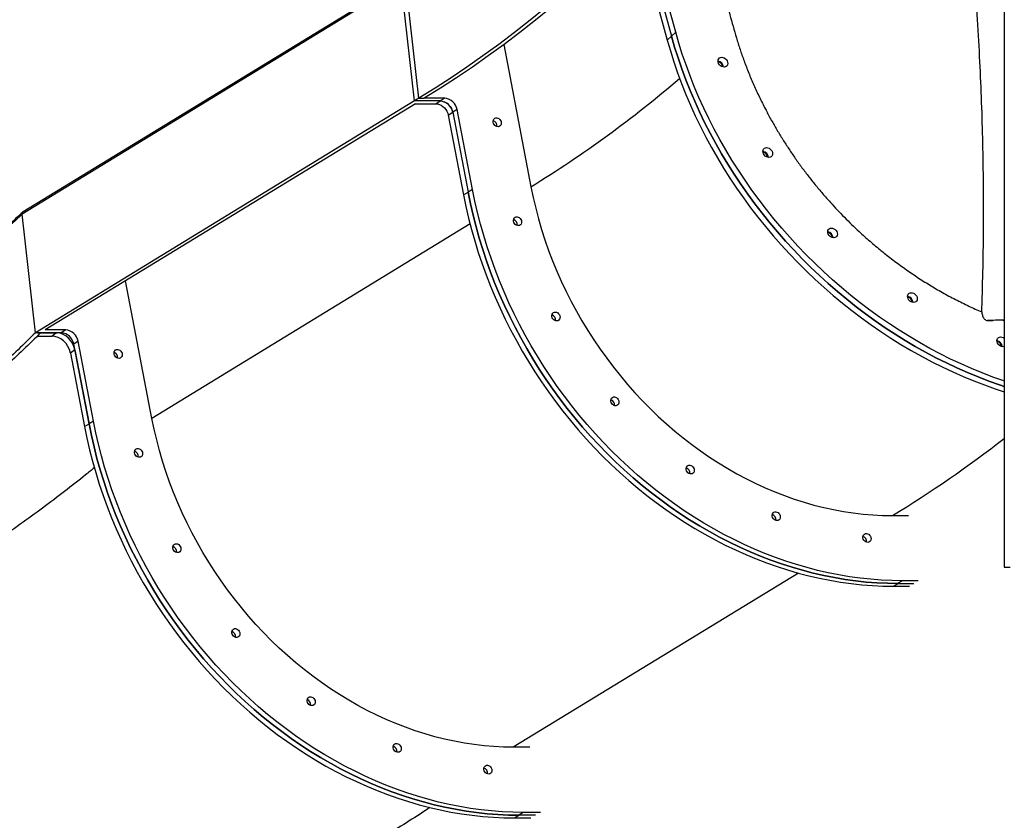
# Model space of a CAD drawing. Units: inches. Extents: x 33 to 1919, y 28 to 1228.
# Drawn here: x 574 to 614, y 211 to 243 of the extents above; entities that cross this region are included whole.
import ezdxf

# ---------------------------------------------------------------- set-up
doc = ezdxf.new("R2010")
doc.units = ezdxf.units.IN
doc.header["$LTSCALE"] = 115
doc.header["$MEASUREMENT"] = 0

msp = doc.modelspace()

# ---------------------------------------------------------------- linework, layer by layer
at = {"color": 7, "linetype": 'Continuous', "lineweight": 25}
for p, q in [((614.2005322, 275.5382703), (614.2005322, 221.2882688)), ((599.7560928, 245.6393579), (600.5948287, 242.5808042)), ((599.926027, 245.7978382), (600.7647629, 242.7392869)), ((600.9346972, 242.8977719), (600.0959613, 245.9563255)), ((589.848543, 244.9008869), (574.5476646, 235.544991)), ((589.8922844, 245.0023157), (574.591406, 235.646421)), ((590.3904102, 240.1193624), (589.848543, 244.9008869)), ((590.5697217, 240.2290021), (590.027845, 245.0105242)), ((600.9346972, 242.8977719), (600.7647629, 242.7392869)), ((600.7647629, 242.7392869), (600.5948287, 242.5808042)), ((593.9933937, 242.3949316), (595.0938644, 236.6570388)), ((590.3904102, 240.1193624), (575.0895412, 230.7634677)), ((590.5697217, 240.2290021), (590.3904102, 240.1193624)), ((591.4309196, 240.1193624), (590.3904102, 240.1193624)), ((590.5697217, 240.2290021), (590.7864291, 240.2290021)), ((591.610231, 240.2290021), (590.7864291, 240.2290021)), ((591.2516176, 240.0097227), (591.4309196, 240.1193624)), ((591.610231, 240.2290021), (591.4309196, 240.1193624)), ((590.4278157, 240.0097227), (575.4855601, 230.8731074)), ((590.4278157, 240.0097227), (591.2516176, 240.0097227)), ((592.1127967, 239.7713815), (591.9334947, 239.6617442)), ((592.7317558, 236.5441045), (592.1127967, 239.7713815)), ((591.7541833, 239.5521045), (591.9334947, 239.6617442)), ((591.7541833, 239.5521045), (592.3731423, 236.3248251)), ((591.9334947, 239.6617442), (592.5524537, 236.4344648)), ((592.7317558, 236.5441045), (592.5524537, 236.4344648)), ((592.3731423, 236.3248251), (592.5524537, 236.4344648)), ((575.0895412, 230.7634677), (574.5476646, 235.544991)), ((579.7929954, 227.3011436), (578.7277055, 232.8555567)), ((613.5132296, 231.2555768), (613.7299371, 231.2555768)), ((613.5173973, 231.2556483), (613.7341141, 231.2556483)), ((614.2005322, 231.2646371), (613.7341141, 231.2556483)), ((614.1525293, 231.2637126), (614.2005322, 231.2461843)), ((576.1300506, 230.7634677), (575.0895412, 230.7634677)), ((575.1762261, 230.7634677), (575.0895412, 230.7634677)), ((575.1681349, 230.6287518), (575.7480834, 230.6287518)), ((575.1762261, 230.7634677), (575.1701248, 230.7559725)), ((575.1701248, 230.7559725), (575.1766954, 230.7592965)), ((575.1762261, 230.7634677), (575.1766954, 230.7592965)), ((575.1766954, 230.7592965), (575.9682451, 230.7617089)), ((575.9167129, 230.7589422), (575.2941776, 230.7544577)), ((576.3093526, 230.8731074), (575.4855601, 230.8731074)), ((575.7480834, 230.6287518), (575.9167129, 230.7589422)), ((576.3093526, 230.8731074), (576.1300506, 230.7634677)), ((576.8119184, 230.415488), (576.6326163, 230.3058483)), ((577.2515754, 227.0785701), (576.6326163, 230.3058483)), ((577.4308868, 227.1882092), (576.8119184, 230.415488)), ((576.6768364, 230.0752875), (576.5023403, 229.9405716)), ((576.5023403, 229.9405716), (577.0722733, 226.9689304)), ((576.6768364, 230.0752875), (577.2515754, 227.0785701)), ((577.0722733, 226.9689304), (577.2515754, 227.0785701)), ((577.4308868, 227.1882092), (577.2515754, 227.0785701)), ((609.6815427, 223.3740493), (610.3266433, 223.3740493)), ((609.7249461, 220.5249323), (609.9042482, 220.6345717)), ((610.0835596, 220.7442111), (609.9042482, 220.6345717)), ((609.9042482, 220.6345717), (610.5449746, 220.6345717)), ((610.7209069, 220.7442111), (610.0835596, 220.7442111)), ((609.7249461, 220.5249323), (610.3691738, 220.5249323)), ((595.0449229, 214.0181546), (594.3806737, 214.0181546)), ((594.4240678, 211.1690379), (594.6033698, 211.278677)), ((594.4240678, 211.1690379), (595.0911986, 211.1690379)), ((594.7826812, 211.3883167), (594.6033698, 211.278677)), ((595.2820837, 211.278677), (594.6033698, 211.278677)), ((595.47249, 211.3883167), (594.7826812, 211.3883167))]:
    msp.add_line(p, q, dxfattribs=at)
at = {"color": 8, "linetype": 'Continuous', "lineweight": 25}
for p, q in [((592.6355905, 235.1538965), (579.7929954, 227.3011436)), ((605.8879746, 221.0544284), (594.3806737, 214.0181546)), ((614.2005322, 221.2882688), (614.4349897, 221.2882688))]:
    msp.add_line(p, q, dxfattribs=at)
at = {"color": 7, "linetype": 'Continuous', "lineweight": 25, "flags": 128}
for points in [[(598.1818543, 246.0730497), (597.5638809, 245.5054516), (596.9426503, 244.9522689), (596.318247, 244.4135837), (595.6907462, 243.8894617), (595.0602324, 243.3799805), (594.4268086, 242.8852056), (593.7905408, 242.4052028), (593.1515321, 241.9400379), (592.5098575, 241.4897764), (591.8656017, 241.0544771), (591.2188585, 240.634201), (590.5697217, 240.2290021)], [(598.3985712, 246.0730497), (597.7805977, 245.5054516), (597.1593671, 244.9522689), (596.5349545, 244.4135837), (595.9074537, 243.8894617), (595.2769492, 243.3799805), (594.6435161, 242.8852056), (594.0072576, 242.4052028), (593.3682395, 241.9400379), (592.726565, 241.4897764), (592.0823186, 241.0544771), (591.4355753, 240.634201), (590.7864291, 240.2290021)], [(614.2005322, 228.8084764), (614.1752354, 228.8170627), (613.7426934, 228.9703722), (613.311719, 229.1353668), (612.8826782, 229.3119162), (612.4558996, 229.4998785), (612.0317304, 229.6991024), (611.6105086, 229.9094293), (611.1925721, 230.1306916), (610.7782588, 230.3627097), (610.3678878, 230.6053006), (609.9618066, 230.8582684), (609.5603247, 231.1214112), (609.1637708, 231.3945189), (608.7724639, 231.6773711), (608.3867045, 231.9697437), (608.0068211, 232.2714006), (607.6331047, 232.5821028), (607.2658556, 232.9015989), (606.9053649, 233.2296345), (606.5519328, 233.5659467), (606.2058316, 233.9102667), (605.8673429, 234.2623178), (605.5367296, 234.6218206), (605.2142731, 234.9884842), (604.9002177, 235.3620176), (604.5948166, 235.7421216), (604.2983234, 236.12849), (604.0109633, 236.5208152), (603.732971, 236.9187818), (603.4645717, 237.322073), (603.2059721, 237.730366), (602.9573878, 238.1433323), (602.7190256, 238.5606411), (602.4910542, 238.9819602), (602.2736709, 239.4069531), (602.0670446, 239.8352758), (601.8713443, 240.2665882), (601.6867295, 240.7005452), (601.513341, 241.1367996), (601.3513102, 241.5749993), (601.2007873, 242.0147971), (601.0618757, 242.4558386), (600.9346972, 242.8977719)], [(600.5948287, 242.5808042), (600.7220072, 242.138871), (600.8609188, 241.6978295), (601.0114417, 241.2580317), (601.1734631, 240.8198319), (601.346861, 240.3835775), (601.5314758, 239.9496205), (601.7271761, 239.5183082), (601.9338024, 239.0899855), (602.1511857, 238.6649926), (602.3791477, 238.2436734), (602.6175193, 237.8263635), (602.8661036, 237.4133971), (603.1247032, 237.0051053), (603.3931025, 236.6018142), (603.6710948, 236.2038476), (603.9584455, 235.8115223), (604.2549481, 235.4251528), (604.5603492, 235.04505), (604.8744046, 234.6715166), (605.1968611, 234.3048518), (605.527465, 233.9453502), (605.8659631, 233.5932979), (606.2120549, 233.248979), (606.5654963, 232.9126657), (606.9259777, 232.5846301), (607.2932268, 232.2651339), (607.6669526, 231.954433), (608.046836, 231.652776), (608.4325954, 231.3604035), (608.8239023, 231.0775513), (609.2204562, 230.8044435), (609.6219381, 230.5413007), (610.0280193, 230.288333), (610.4383903, 230.0457421), (610.8527036, 229.813724), (611.2706401, 229.5924617), (611.6918619, 229.3821347), (612.1160311, 229.1829109), (612.5428097, 228.9949486), (612.9718505, 228.8183992), (613.4028249, 228.653404), (613.8353669, 228.5000951), (614.2005322, 228.3801648)], [(600.7647629, 242.7392869), (600.8919414, 242.2973536), (601.0308531, 241.8563121), (601.1813759, 241.4165143), (601.3433973, 240.9783122), (601.5167858, 240.5420602), (601.70141, 240.1081032), (601.8971104, 239.6767908), (602.1037367, 239.2484658), (602.32112, 238.8234753), (602.5490819, 238.4021561), (602.7874536, 237.9848461), (603.0360378, 237.5718798), (603.2946281, 237.163588), (603.5630367, 236.7602968), (603.8410197, 236.3623291), (604.1283798, 235.9700038), (604.4248824, 235.5836355), (604.7302834, 235.2035315), (605.0443389, 234.8299981), (605.3667953, 234.4633345), (605.6973993, 234.1038316), (606.035888, 233.7517806), (606.3819891, 233.4074605), (606.7354306, 233.0711483), (607.095912, 232.7431127), (607.4631611, 232.4236166), (607.8368775, 232.1129145), (608.2167703, 231.8112575), (608.6025203, 231.518885), (608.9938365, 231.2360328), (609.3903904, 230.962925), (609.7918723, 230.6997822), (610.1979536, 230.4468145), (610.6083245, 230.2042247), (611.0226378, 229.9722054), (611.4405743, 229.7509443), (611.8617961, 229.5406162), (612.2859653, 229.3413924), (612.7127439, 229.1534301), (613.1417848, 228.9768812), (613.5727498, 228.8118861), (614.0053012, 228.6585772), (614.2005322, 228.5933799)], [(614.2005322, 228.5933799), (614.0053012, 228.6585772), (613.5727498, 228.8118861), (613.1417848, 228.9768812), (612.7127439, 229.1534301), (612.2859653, 229.3413924), (611.8617961, 229.5406162), (611.4405743, 229.7509443), (611.0226378, 229.9722054), (610.6083245, 230.2042247), (610.1979536, 230.4468145), (609.7918723, 230.6997822), (609.3903904, 230.962925), (608.9938365, 231.2360328), (608.6025203, 231.518885), (608.2167703, 231.8112575), (607.8368775, 232.1129145), (607.4631611, 232.4236166), (607.095912, 232.7431127), (606.7354306, 233.0711483), (606.3819891, 233.4074605), (606.035888, 233.7517806), (605.6973993, 234.1038316), (605.3667953, 234.4633345), (605.0443389, 234.8299981), (604.7302834, 235.2035315), (604.4248824, 235.5836355), (604.1283798, 235.9700038), (603.8410197, 236.3623291), (603.5630367, 236.7602968), (603.2946281, 237.163588), (603.0360378, 237.5718798), (602.7874536, 237.9848461), (602.5490819, 238.4021561), (602.32112, 238.8234753), (602.1037367, 239.2484658), (601.8971104, 239.6767908), (601.70141, 240.1081032), (601.5167858, 240.5420602), (601.3433973, 240.9783122), (601.1813759, 241.4165143), (601.0308531, 241.8563121), (600.8919414, 242.2973536), (600.7647629, 242.7392869)], [(602.886463, 241.4873805), (602.8358601, 241.4941341), (602.7855575, 241.5139397), (602.7389814, 241.5454434), (602.6993044, 241.5865002), (602.6692299, 241.6343106), (602.6508135, 241.6856199), (602.6453036, 241.7369292), (602.653085, 241.7847396), (602.6736134, 241.8257964), (602.7054996, 241.8573), (602.7465657, 241.8771057), (602.7940242, 241.8838593), (602.8446271, 241.8771057), (602.8949297, 241.8573), (602.9415058, 241.8257964), (602.9811828, 241.7847396), (603.0112479, 241.7369292), (603.0296737, 241.6856199), (603.0351743, 241.6343106), (603.0274022, 241.5865002), (603.0068738, 241.5454434), (602.9749876, 241.5139397), (602.9339121, 241.4941341), (602.886463, 241.4873805)], [(591.4309196, 240.1193624), (591.5051297, 240.1124891), (591.5793023, 240.0920662), (591.651316, 240.058683), (591.719087, 240.0132966), (591.7806815, 239.9572119), (591.8343163, 239.8920457), (591.8784613, 239.819666), (591.9118399, 239.7421541), (591.9334947, 239.6617442)], [(591.2516176, 240.0097227), (591.3258183, 240.0028494), (591.4000003, 239.9824266), (591.4720046, 239.9490433), (591.5397849, 239.9036569), (591.6013701, 239.8475746), (591.6550143, 239.782406), (591.6991499, 239.7100263), (591.7325285, 239.6325168), (591.7541833, 239.5521045)], [(593.5651789, 239.2613629), (593.5638085, 239.3097389), (593.5745748, 239.3545292), (593.5966896, 239.3924063), (593.6285194, 239.4205683), (593.6676801, 239.4369197), (593.7112901, 239.4402519), (593.7561109, 239.4303162), (593.7988103, 239.4078519), (593.8362158, 239.3745225), (593.8655769, 239.3327993), (593.8846973, 239.2857797), (593.8921597, 239.2369484), (593.8874194, 239.1899265), (593.8708146, 239.1482056), (593.8435936, 239.1148739), (593.8077651, 239.0924095), (593.7659855, 239.0824739), (593.7213618, 239.0858061), (593.6771887, 239.1021598), (593.6367608, 239.1303195), (593.6030631, 239.1681989), (593.5785923, 239.2129869), (593.5651789, 239.2613629)], [(604.698998, 237.8401746), (604.6483951, 237.8469294), (604.5980925, 237.8667327), (604.5515164, 237.8982375), (604.5118394, 237.9392943), (604.4817649, 237.9871059), (604.4633485, 238.038414), (604.4578386, 238.0897221), (604.46562, 238.1375337), (604.4861484, 238.1785905), (604.5180346, 238.2100942), (604.5591008, 238.2298986), (604.6065592, 238.2366534), (604.6571621, 238.2298986), (604.7074647, 238.2100942), (604.7540408, 238.1785905), (604.7937178, 238.1375337), (604.8237923, 238.0897221), (604.8422087, 238.038414), (604.8477186, 237.9871059), (604.8399372, 237.9392943), (604.8194088, 237.8982375), (604.7875226, 237.8667327), (604.7464471, 237.8469294), (604.698998, 237.8401746)], [(610.0835596, 220.7442111), (609.6596063, 220.7508185), (609.2339822, 220.7706352), (608.8070065, 220.8036453), (608.3790451, 220.8498227), (607.9504173, 220.90913), (607.5214891, 220.98152), (607.0925798, 221.0669346), (606.6640458, 221.1653056), (606.2362347, 221.2765542), (605.8094842, 221.4005914), (605.3841323, 221.5373178), (604.9605169, 221.6866239), (604.5389854, 221.8483904), (604.1198755, 222.0224876), (603.703516, 222.2087764), (603.2902446, 222.4071074), (602.8803899, 222.617322), (602.4742805, 222.8392519), (602.0722448, 223.0727194), (601.674602, 223.3175375), (601.2816713, 223.5735107), (600.8937624, 223.8404336), (600.5111851, 224.118093), (600.1342584, 224.4062662), (599.7632735, 224.704723), (599.3985212, 225.013224), (599.0403114, 225.3315222), (598.6889162, 225.6593635), (598.3446266, 225.9964853), (598.0077149, 226.342617), (597.6784438, 226.6974823), (597.3570856, 227.0607966), (597.0438937, 227.4322697), (596.7391122, 227.811604), (596.4430038, 228.1984956), (596.1557845, 228.5926348), (595.8776983, 228.9937066), (595.6089705, 229.4013901), (595.3497983, 229.8153572), (595.1004068, 230.235279), (594.8609839, 230.6608186), (594.6317266, 231.0916335), (594.4128133, 231.527381), (594.2044317, 231.9677126), (594.0067414, 232.4122741), (593.8198925, 232.8607099), (593.6440448, 233.3126633), (593.4793388, 233.7677694), (593.3259061, 234.2256656), (593.1838594, 234.6859848), (593.0533205, 235.1483596), (592.9344022, 235.6124182), (592.8271795, 236.0777908), (592.7317558, 236.5441045)], [(595.0938644, 236.6570388), (595.1828396, 236.2250448), (595.2838389, 235.7940504), (595.3967686, 235.3644734), (595.5215254, 234.9367338), (595.6579872, 234.5112446), (595.8060226, 234.0884224), (595.9654814, 233.6686755), (596.1362041, 233.2524133), (596.3180405, 232.8400407), (596.5108029, 232.4319577), (596.7143035, 232.0285622), (596.9283546, 231.6302447), (597.1527402, 231.2373938), (597.3872352, 230.8503907), (597.631633, 230.4696121), (597.8856709, 230.0954287), (598.149114, 229.7282019), (598.421709, 229.3682919), (598.7031931, 229.016046), (598.9932753, 228.6718075), (599.2916928, 228.3359113), (599.5981452, 228.0086841), (599.9123414, 227.6904434), (600.2339718, 227.3814995), (600.5627267, 227.0821516), (600.8982773, 226.7926913), (601.2403047, 226.5133995), (601.5884804, 226.2445486), (601.9424568, 225.9863994), (602.3018963, 225.7392033), (602.6664421, 225.5032), (603.0357468, 225.2786189), (603.4094539, 225.065679), (603.7871971, 224.8645866), (604.1686012, 224.6755378), (604.5533092, 224.4987156), (604.9409366, 224.334293), (605.3311076, 224.1824288), (605.723447, 224.0432713), (606.1175698, 223.9169552), (606.5131006, 223.803604), (606.9096451, 223.7033274), (607.3068279, 223.6162231), (607.7042454, 223.5423755), (608.1015315, 223.4818566), (608.4982826, 223.4347252), (608.8941325, 223.4010274), (609.2886777, 223.3807953), (609.6815427, 223.3740493)], [(592.3731423, 236.3248251), (592.4685661, 235.8585126), (592.5757887, 235.3931399), (592.694707, 234.9290802), (592.8252459, 234.4667066), (592.9672833, 234.0063863), (593.1207254, 233.54849), (593.2854313, 233.0933839), (593.4612791, 232.6414317), (593.6481279, 232.1929947), (593.8458182, 231.7484332), (594.0541998, 231.3081028), (594.2731131, 230.8723553), (594.5023704, 230.4415392), (594.7417934, 230.0160008), (594.9911848, 229.596079), (595.2503571, 229.1821107), (595.5190849, 228.7744278), (595.797171, 228.373356), (596.0843903, 227.9792168), (596.3804987, 227.5923252), (596.6852802, 227.2129909), (596.9984721, 226.8415178), (597.3198304, 226.4782035), (597.6491014, 226.1233382), (597.9860132, 225.7772065), (598.3303027, 225.4400847), (598.6816979, 225.1122439), (599.0399078, 224.7939452), (599.40466, 224.4854442), (599.775645, 224.1869874), (600.1525716, 223.8988142), (600.5351489, 223.6211551), (600.9230485, 223.3542319), (601.3159886, 223.0982587), (601.7136313, 222.8534406), (602.115667, 222.6199731), (602.5217765, 222.3980432), (602.9316311, 222.1878286), (603.3449025, 221.9894976), (603.7612621, 221.8032088), (604.1803719, 221.6291116), (604.6019035, 221.4673451), (605.0255188, 221.318039), (605.4508707, 221.1813126), (605.8776212, 221.0572756), (606.3054324, 220.946027), (606.7339663, 220.8476558), (607.1628663, 220.7622412), (607.5918039, 220.6898512), (608.0204316, 220.6305439), (608.448393, 220.5843665), (608.8753688, 220.5513564), (609.3009929, 220.5315397), (609.7249461, 220.5249323)], [(592.5524537, 236.4344648), (592.6478775, 235.9681511), (592.7550908, 235.5027785), (592.8740185, 235.0387199), (593.0045479, 234.5763451), (593.1465947, 234.116026), (593.3000274, 233.6581297), (593.4647427, 233.2030236), (593.6405905, 232.7510714), (593.82743, 232.3026344), (594.0251296, 231.8580729), (594.2335112, 231.4177425), (594.4524152, 230.981995), (594.6816725, 230.5511789), (594.9210954, 230.1256393), (595.1704869, 229.7057187), (595.4296591, 229.2917504), (595.6983963, 228.8840675), (595.9764825, 228.4829957), (596.2636924, 228.0888559), (596.5598101, 227.7019643), (596.8645823, 227.3226306), (597.1777742, 226.9511575), (597.4991324, 226.5878426), (597.8284035, 226.2329773), (598.1653246, 225.8868456), (598.5096142, 225.5497244), (598.8610094, 225.221883), (599.2192192, 224.9035843), (599.5839621, 224.5950833), (599.954947, 224.2966271), (600.331883, 224.0084536), (600.714451, 223.7307945), (601.1023599, 223.4638713), (601.4952906, 223.2078981), (601.8929428, 222.96308), (602.2949784, 222.7296125), (602.7010879, 222.5076826), (603.1109426, 222.297468), (603.5242139, 222.099137), (603.9405641, 221.9128482), (604.3596833, 221.738751), (604.7812149, 221.5769845), (605.2048209, 221.4276784), (605.6301728, 221.290952), (606.0569326, 221.1669148), (606.4847438, 221.0556664), (606.9132777, 220.9572952), (607.3421777, 220.8718806), (607.7711153, 220.7994906), (608.1997337, 220.7401833), (608.6277044, 220.6940059), (609.0546708, 220.6609958), (609.4803043, 220.6411791), (609.9042482, 220.6345717)], [(609.9042482, 220.6345717), (609.4803043, 220.6411791), (609.0546708, 220.6609958), (608.6277044, 220.6940059), (608.1997337, 220.7401833), (607.7711153, 220.7994906), (607.3421777, 220.8718806), (606.9132777, 220.9572952), (606.4847438, 221.0556664), (606.0569326, 221.1669148), (605.6301728, 221.290952), (605.2048209, 221.4276784), (604.7812149, 221.5769845), (604.3596833, 221.738751), (603.9405641, 221.9128482), (603.5242139, 222.099137), (603.1109426, 222.297468), (602.7010879, 222.5076826), (602.2949784, 222.7296125), (601.8929428, 222.96308), (601.4952906, 223.2078981), (601.1023599, 223.4638713), (600.714451, 223.7307945), (600.331883, 224.0084536), (599.954947, 224.2966271), (599.5839621, 224.5950833), (599.2192192, 224.9035843), (598.8610094, 225.221883), (598.5096142, 225.5497244), (598.1653246, 225.8868456), (597.8284035, 226.2329773), (597.4991324, 226.5878426), (597.1777742, 226.9511575), (596.8645823, 227.3226306), (596.5598101, 227.7019643), (596.2636924, 228.0888559), (595.9764825, 228.4829957), (595.6983963, 228.8840675), (595.4296591, 229.2917504), (595.1704869, 229.7057187), (594.9210954, 230.1256393), (594.6816725, 230.5511789), (594.4524152, 230.981995), (594.2335112, 231.4177425), (594.0251296, 231.8580729), (593.82743, 232.3026344), (593.6405905, 232.7510714), (593.4647427, 233.2030236), (593.3000274, 233.6581297), (593.1465947, 234.116026), (593.0045479, 234.5763451), (592.8740185, 235.0387199), (592.7550908, 235.5027785), (592.6478775, 235.9681511), (592.5524537, 236.4344648)], [(594.3878169, 235.2650815), (594.3864464, 235.3134586), (594.3972128, 235.3582466), (594.4193369, 235.396126), (594.4511574, 235.4242857), (594.4903275, 235.4406383), (594.5339374, 235.4439705), (594.5787488, 235.434036), (594.6214483, 235.4115705), (594.6588631, 235.37824), (594.6882149, 235.3365179), (594.7073353, 235.2894971), (594.7147976, 235.2406659), (594.7100574, 235.1936462), (594.6934526, 235.151923), (594.6662316, 235.1185937), (594.6304031, 235.0961281), (594.5886235, 235.0861925), (594.5439998, 235.0895247), (594.4998267, 235.1058772), (594.4593988, 235.1340381), (594.425701, 235.1719164), (594.4012396, 235.2167055), (594.3878169, 235.2650815)], [(607.312657, 234.5935518), (607.2620541, 234.6003067), (607.2117515, 234.6201111), (607.1651754, 234.6516148), (607.1254984, 234.6926716), (607.0954239, 234.7404832), (607.0770075, 234.7917913), (607.0714975, 234.8430994), (607.0792696, 234.890911), (607.0998074, 234.9319678), (607.1316935, 234.9634726), (607.1727597, 234.9832759), (607.2202182, 234.9900307), (607.2708211, 234.9832759), (607.3211237, 234.9634726), (607.3676998, 234.9319678), (607.4073768, 234.890911), (607.4374419, 234.8430994), (607.4558677, 234.7917913), (607.4613682, 234.7404832), (607.4535962, 234.6926716), (607.4330678, 234.6516148), (607.4011722, 234.6201111), (607.3601061, 234.6003067), (607.312657, 234.5935518)], [(610.5381412, 231.9826396), (610.4875383, 231.9893944), (610.4372357, 232.0091989), (610.3906596, 232.0407025), (610.3509826, 232.0817593), (610.3209081, 232.1295709), (610.3024917, 232.180879), (610.2969912, 232.2321883), (610.3047632, 232.2799999), (610.3252916, 232.3210567), (610.3571778, 232.3525603), (610.3982534, 232.3723648), (610.4457024, 232.3791196), (610.4963053, 232.3723648), (610.5466079, 232.3525603), (610.593184, 232.3210567), (610.632861, 232.2799999), (610.6629355, 232.2321883), (610.6813519, 232.180879), (610.6868619, 232.1295709), (610.6790804, 232.0817593), (610.658552, 232.0407025), (610.6266659, 232.0091989), (610.5855997, 231.9893944), (610.5381412, 231.9826396)], [(595.9382886, 231.4166759), (595.9369087, 231.4650519), (595.9476845, 231.509841), (595.9697992, 231.5477193), (596.0016197, 231.5758801), (596.0407898, 231.5922327), (596.0843997, 231.5955649), (596.1292112, 231.5856293), (596.1719106, 231.5631637), (596.2093254, 231.5298344), (596.2386772, 231.4881123), (596.2577976, 231.4410915), (596.2652599, 231.3922603), (596.2605197, 231.3452395), (596.2439243, 231.3035174), (596.2166939, 231.2701869), (596.1808654, 231.2477214), (596.1390952, 231.2377869), (596.0944621, 231.2411191), (596.0502984, 231.2574717), (596.0098611, 231.2856313), (595.9761633, 231.3235108), (595.9517019, 231.3682988), (595.9382886, 231.4166759)], [(575.1701248, 230.7559725), (575.2149926, 230.7562107), (575.2994341, 230.7566601)], [(614.1418662, 230.1965254), (614.0912633, 230.2032814), (614.0409607, 230.2230847), (613.9943846, 230.2545895), (613.9547076, 230.2956463), (613.9246331, 230.3434579), (613.9062167, 230.394766), (613.9007068, 230.4460741), (613.9084882, 230.4938857), (613.9290166, 230.5349425), (613.9609028, 230.5664462), (614.0019783, 230.5862506), (614.0494274, 230.5930054), (614.1000303, 230.5862506), (614.1503329, 230.5664462), (614.196909, 230.5349425), (614.2005322, 230.5318426)], [(614.2005322, 230.2071346), (614.1893247, 230.2032814), (614.1418662, 230.1965254)], [(578.2643005, 229.9054682), (578.2629301, 229.9538453), (578.2736965, 229.9986333), (578.2958206, 230.0365128), (578.327641, 230.0646724), (578.3668111, 230.081025), (578.4104211, 230.0843584), (578.4552325, 230.0744227), (578.4979319, 230.0519572), (578.5353468, 230.0186278), (578.5646985, 229.9769046), (578.583819, 229.9298838), (578.5912813, 229.8810526), (578.5865411, 229.834033), (578.5699362, 229.7923097), (578.5427152, 229.7589804), (578.5068867, 229.7365148), (578.4651072, 229.7265792), (578.4204835, 229.7299114), (578.3763103, 229.7462651), (578.3358824, 229.7744248), (578.3021847, 229.8123031), (578.2777233, 229.8570922), (578.2643005, 229.9054682)], [(598.318654, 227.9909517), (598.3172836, 228.0393277), (598.32805, 228.0841169), (598.3501647, 228.1219957), (598.3819945, 228.1501554), (598.4211552, 228.1665085), (598.4647652, 228.1698408), (598.509586, 228.1599057), (598.5522761, 228.1374401), (598.5896909, 228.1041102), (598.619052, 228.0623876), (598.6381631, 228.0153674), (598.6456348, 227.9665356), (598.6408852, 227.9195153), (598.6242897, 227.8777927), (598.5970687, 227.8444628), (598.5612402, 227.8219972), (598.5194607, 227.8120621), (598.4748276, 227.815395), (598.4306638, 227.8317475), (598.3902359, 227.8599072), (598.3565382, 227.8977866), (598.3320674, 227.9425752), (598.318654, 227.9909517)], [(577.0722733, 226.9689304), (577.1676971, 226.5026173), (577.2749103, 226.0372453), (577.3938287, 225.5731861), (577.5243675, 225.1108119), (577.6664143, 224.6504922), (577.819847, 224.1925959), (577.9845529, 223.7374895), (578.1604007, 223.285537), (578.3472495, 222.8371006), (578.5449398, 222.3925391), (578.7533308, 221.9522081), (578.9722347, 221.5164604), (579.201492, 221.0856447), (579.440915, 220.6601058), (579.6903064, 220.2401843), (579.9494787, 219.8262164), (580.2182159, 219.4185333), (580.496302, 219.0174616), (580.7835119, 218.6233222), (581.0796297, 218.2364305), (581.3844019, 217.8570963), (581.6975938, 217.4856234), (582.018952, 217.1223089), (582.348223, 216.7674435), (582.6851348, 216.4213118), (583.0294337, 216.0841903), (583.3808195, 215.7563492), (583.7390388, 215.4380505), (584.1037816, 215.1295495), (584.4747666, 214.831093), (584.8516932, 214.5429198), (585.2342706, 214.2652604), (585.6221795, 213.9983372), (586.0151102, 213.742364), (586.4127529, 213.4975462), (586.8147886, 213.2640784), (587.2208981, 213.0421485), (587.6307527, 212.8319342), (588.0440241, 212.6336032), (588.4603837, 212.4473141), (588.8794935, 212.2732169), (589.3010251, 212.1114507), (589.7246404, 211.9621446), (590.1499923, 211.8254182), (590.5767428, 211.7013807), (591.0045634, 211.5901324), (591.4330879, 211.4917613), (591.8619973, 211.4063465), (592.2909255, 211.3339568), (592.7195533, 211.274649), (593.147524, 211.2284718), (593.5744904, 211.1954617), (594.0001145, 211.1756449), (594.4240678, 211.1690379)], [(594.6033698, 211.278677), (594.1794259, 211.2852846), (593.7537924, 211.3051014), (593.326826, 211.3381115), (592.8988647, 211.3842887), (592.4702369, 211.4435959), (592.0412993, 211.5159862), (591.6123993, 211.601401), (591.1838654, 211.6997715), (590.7560542, 211.8110204), (590.3293038, 211.9350573), (589.9039425, 212.0717837), (589.4803365, 212.2210898), (589.0588049, 212.3828566), (588.6396951, 212.5569538), (588.2233355, 212.7432423), (587.8100642, 212.9415733), (587.4002095, 213.1517882), (586.9941, 213.3737181), (586.5920644, 213.6071853), (586.1944216, 213.8520037), (585.8014815, 214.1079769), (585.4135726, 214.3748998), (585.0310046, 214.6525592), (584.6540686, 214.9407324), (584.2830837, 215.2391889), (583.9183408, 215.5476899), (583.560131, 215.8659884), (583.2087358, 216.1938297), (582.8644462, 216.5309512), (582.5275251, 216.877083), (582.1982634, 217.2319482), (581.8769052, 217.5952628), (581.5637039, 217.9667357), (581.2589317, 218.3460699), (580.9628234, 218.7329616), (580.6756041, 219.127101), (580.3975179, 219.5281727), (580.1287807, 219.9358558), (579.8696179, 220.3498237), (579.620217, 220.7697452), (579.3807941, 221.1952841), (579.1515462, 221.6260998), (578.9326328, 222.0618475), (578.7242513, 222.5021785), (578.5265516, 222.94674), (578.3397121, 223.3951764), (578.1638643, 223.8471289), (577.9991584, 224.302235), (577.8457163, 224.7601313), (577.7036789, 225.220451), (577.5731401, 225.6828252), (577.4542124, 226.1468844), (577.3469991, 226.612257), (577.2515754, 227.0785701)], [(577.2515754, 227.0785701), (577.3469991, 226.612257), (577.4542124, 226.1468844), (577.5731401, 225.6828252), (577.7036789, 225.220451), (577.8457163, 224.7601313), (577.9991584, 224.302235), (578.1638643, 223.8471289), (578.3397121, 223.3951764), (578.5265516, 222.94674), (578.7242513, 222.5021785), (578.9326328, 222.0618475), (579.1515462, 221.6260998), (579.3807941, 221.1952841), (579.620217, 220.7697452), (579.8696179, 220.3498237), (580.1287807, 219.9358558), (580.3975179, 219.5281727), (580.6756041, 219.127101), (580.9628234, 218.7329616), (581.2589317, 218.3460699), (581.5637039, 217.9667357), (581.8769052, 217.5952628), (582.1982634, 217.2319482), (582.5275251, 216.877083), (582.8644462, 216.5309512), (583.2087358, 216.1938297), (583.560131, 215.8659884), (583.9183408, 215.5476899), (584.2830837, 215.2391889), (584.6540686, 214.9407324), (585.0310046, 214.6525592), (585.4135726, 214.3748998), (585.8014815, 214.1079769), (586.1944216, 213.8520037), (586.5920644, 213.6071853), (586.9941, 213.3737181), (587.4002095, 213.1517882), (587.8100642, 212.9415733), (588.2233355, 212.7432423), (588.6396951, 212.5569538), (589.0588049, 212.3828566), (589.4803365, 212.2210898), (589.9039425, 212.0717837), (590.3293038, 211.9350573), (590.7560542, 211.8110204), (591.1838654, 211.6997715), (591.6123993, 211.601401), (592.0412993, 211.5159862), (592.4702369, 211.4435959), (592.8988647, 211.3842887), (593.326826, 211.3381115), (593.7537924, 211.3051014), (594.1794259, 211.2852846), (594.6033698, 211.278677)], [(594.7826812, 211.3883167), (594.3587279, 211.3949237), (593.9331038, 211.4147405), (593.5061375, 211.4477506), (593.0781667, 211.4939278), (592.6495483, 211.5532356), (592.2206108, 211.6256253), (591.7917014, 211.7110401), (591.3631768, 211.8094112), (590.9353563, 211.9206595), (590.5086058, 212.044697), (590.0832539, 212.1814234), (589.6596385, 212.3307295), (589.2381164, 212.4924957), (588.8189971, 212.6665929), (588.4026376, 212.852882), (587.9893662, 213.051213), (587.5795115, 213.2614273), (587.1734115, 213.4833572), (586.7713664, 213.716825), (586.3737236, 213.9616428), (585.9807929, 214.217616), (585.592884, 214.4845392), (585.2103067, 214.7621986), (584.83338, 215.0503718), (584.4623951, 215.3488283), (584.0976522, 215.6573293), (583.739433, 215.9756278), (583.3880472, 216.3034691), (583.0437482, 216.6405906), (582.7068365, 216.9867224), (582.3775654, 217.3415876), (582.0562072, 217.7049022), (581.7430153, 218.0763752), (581.4382432, 218.4557093), (581.1421254, 218.8426009), (580.8549155, 219.2367404), (580.5768293, 219.6378121), (580.3080922, 220.0454952), (580.0489199, 220.4594631), (579.7995284, 220.8793846), (579.5601055, 221.3049235), (579.3308482, 221.7357392), (579.1119443, 222.1714869), (578.9035533, 222.6118179), (578.705863, 223.0563794), (578.5190142, 223.5048158), (578.3431664, 223.9567683), (578.1784604, 224.4118747), (578.0250278, 224.869771), (577.882981, 225.3300901), (577.7524515, 225.7924649), (577.6335238, 226.2565241), (577.5263105, 226.7218961), (577.4308868, 227.1882092)], [(594.3806737, 214.0181546), (593.9877993, 214.0249006), (593.5932541, 214.0451327), (593.1974136, 214.0788305), (592.8006531, 214.1259622), (592.403367, 214.1864808), (592.0059496, 214.2603284), (591.6087667, 214.3474327), (591.2122222, 214.4477093), (590.8167008, 214.5610608), (590.4225686, 214.6873766), (590.0302292, 214.8265344), (589.6400582, 214.9783983), (589.2524309, 215.1428212), (588.8677228, 215.3196431), (588.4863187, 215.5086919), (588.1085755, 215.7097843), (587.7348778, 215.9227245), (587.3655637, 216.1473053), (587.0010179, 216.3833086), (586.6415785, 216.630505), (586.287602, 216.8886543), (585.9394264, 217.1575053), (585.5973989, 217.4367966), (585.2618483, 217.7262569), (584.9330934, 218.0256047), (584.611463, 218.3345491), (584.2972762, 218.6527897), (583.9908144, 218.980017), (583.6924063, 219.315913), (583.4023148, 219.6601512), (583.12084, 220.0123969), (582.848245, 220.3723077), (582.5847925, 220.7395337), (582.3307547, 221.1137178), (582.0863662, 221.4944965), (581.8518618, 221.8814994), (581.6274762, 222.2743503), (581.4134345, 222.6726675), (581.2099245, 223.0760633), (581.0171622, 223.4841463), (580.8353257, 223.8965192), (580.664603, 224.3127814), (580.5051442, 224.7325277), (580.3571088, 225.1553505), (580.220647, 225.5808391), (580.0958902, 226.0085793), (579.9829606, 226.4381551), (579.8819612, 226.8691501), (579.7929954, 227.3011436)], [(579.0869385, 225.9091874), (579.085568, 225.9575639), (579.0963438, 226.0023525), (579.1184585, 226.0402314), (579.150279, 226.0683916), (579.1894491, 226.0847442), (579.233059, 226.0880764), (579.2778705, 226.0781413), (579.3205699, 226.0556758), (579.3579847, 226.0223459), (579.3873365, 225.9806238), (579.4064569, 225.933603), (579.4139192, 225.8847718), (579.409179, 225.837751), (579.3925836, 225.7960289), (579.3653532, 225.762699), (579.3295247, 225.7402334), (579.2877545, 225.7302983), (579.2431214, 225.7336306), (579.1989577, 225.7499831), (579.1585204, 225.7781434), (579.1248226, 225.8160223), (579.1003613, 225.8608108), (579.0869385, 225.9091874)], [(601.3565291, 225.2360075), (601.3551587, 225.2843834), (601.3659344, 225.3291726), (601.3880492, 225.3670514), (601.4198696, 225.3952111), (601.4590397, 225.4115643), (601.5026497, 225.4148965), (601.5474611, 225.4049614), (601.5901605, 225.3824959), (601.6275754, 225.3491659), (601.6569271, 225.3074433), (601.6760476, 225.2604231), (601.6835099, 225.2115919), (601.6787697, 225.1645711), (601.6621742, 225.1228484), (601.6349438, 225.0895185), (601.5991153, 225.0670529), (601.5573358, 225.0571179), (601.5127121, 225.0604507), (601.4685483, 225.0768032), (601.428111, 225.1049629), (601.3944133, 225.1428424), (601.3699519, 225.1876309), (601.3565291, 225.2360075)], [(604.8319117, 223.3513614), (604.8305412, 223.399738), (604.841317, 223.4445265), (604.8634317, 223.4824057), (604.8952522, 223.5105656), (604.9344223, 223.5269182), (604.9780322, 223.5302507), (605.0228437, 223.5203156), (605.0655431, 223.4978501), (605.1029579, 223.4645202), (605.1323097, 223.4227975), (605.1514301, 223.375777), (605.1588924, 223.3269458), (605.1541522, 223.2799253), (605.1375568, 223.2382029), (605.1103264, 223.204873), (605.0744979, 223.1824075), (605.0327183, 223.1724724), (604.9880946, 223.1758046), (604.9439309, 223.1921575), (604.9034936, 223.2203174), (604.8697958, 223.2581963), (604.8453345, 223.3029851), (604.8319117, 223.3513614)], [(608.4931106, 222.4735041), (608.4917307, 222.5218806), (608.5025065, 222.5666692), (608.5246212, 222.6045483), (608.5564417, 222.6327083), (608.5956118, 222.6490609), (608.6392217, 222.6523934), (608.6840332, 222.6424583), (608.7267326, 222.6199928), (608.7641474, 222.5866628), (608.7934992, 222.5449402), (608.8126196, 222.4979197), (608.8200819, 222.4490885), (608.8153417, 222.402068), (608.7987463, 222.3603456), (608.7715159, 222.3270157), (608.7356874, 222.3045501), (608.6939172, 222.294615), (608.6492841, 222.2979473), (608.6051204, 222.3142998), (608.5646831, 222.3424601), (608.5309853, 222.380339), (608.506524, 222.4251275), (608.4931106, 222.4735041)], [(580.6374102, 222.0607812), (580.6360303, 222.1091575), (580.6468061, 222.1539463), (580.6689208, 222.1918252), (580.7007507, 222.2199852), (580.7399114, 222.236338), (580.7835213, 222.2396702), (580.8283421, 222.2297352), (580.8710322, 222.2072696), (580.908447, 222.1739397), (580.9378082, 222.1322173), (580.9569192, 222.0851968), (580.9643909, 222.0363656), (580.9596413, 221.9893448), (580.9430459, 221.9476224), (580.9158249, 221.9142925), (580.8799964, 221.891827), (580.8382168, 221.8818919), (580.7935837, 221.8852244), (580.74942, 221.901577), (580.7089921, 221.9297369), (580.6752849, 221.9676161), (580.6508236, 222.0124047), (580.6374102, 222.0607812)], [(583.0177756, 218.6350569), (583.0164052, 218.6834334), (583.0271716, 218.7282221), (583.0492957, 218.766101), (583.0811161, 218.7942611), (583.1202862, 218.8106137), (583.1638962, 218.8139461), (583.2087076, 218.804011), (583.2514071, 218.7815455), (583.2888219, 218.7482155), (583.3181737, 218.7064931), (583.3372941, 218.6594726), (583.3447564, 218.6106413), (583.3400162, 218.5636208), (583.3234114, 218.5218984), (583.2961903, 218.4885684), (583.2603618, 218.4661028), (583.2185823, 218.4561678), (583.1739586, 218.4595002), (583.1297854, 218.4758527), (583.0893575, 218.5040129), (583.0556598, 218.5418918), (583.031189, 218.5866804), (583.0177756, 218.6350569)], [(586.0556601, 215.8801128), (586.0542803, 215.928489), (586.0650561, 215.9732779), (586.0871708, 216.0111568), (586.1189912, 216.0393167), (586.1581613, 216.0556696), (586.2017713, 216.0590018), (586.2465827, 216.0490667), (586.2892822, 216.0266012), (586.326697, 215.9932713), (586.3560487, 215.9515489), (586.3751692, 215.9045284), (586.3826409, 215.8556969), (586.3778913, 215.8086764), (586.3612958, 215.766954), (586.3340748, 215.7336241), (586.2982369, 215.7111585), (586.2564667, 215.7012235), (586.2118337, 215.704556), (586.1676699, 215.7209085), (586.1272326, 215.7490685), (586.0935349, 215.7869477), (586.0690735, 215.8317362), (586.0556601, 215.8801128)], [(589.5310427, 213.9954667), (589.5296629, 214.0438433), (589.5404386, 214.0886318), (589.5625534, 214.1265113), (589.5943738, 214.1546709), (589.6335439, 214.1710235), (589.6771538, 214.1743563), (589.7219653, 214.1644212), (589.7646647, 214.1419557), (589.8020795, 214.1086258), (589.8314313, 214.0669031), (589.8505517, 214.0198823), (589.8580234, 213.9710511), (589.8532738, 213.9240309), (589.8366784, 213.8823082), (589.8094574, 213.8489783), (589.7736195, 213.8265128), (589.7318493, 213.8165777), (589.6872162, 213.8199099), (589.6430525, 213.8362631), (589.6026152, 213.8644227), (589.5689174, 213.9023016), (589.5444561, 213.9470907), (589.5310427, 213.9954667)], [(593.1922322, 213.1176094), (593.1908523, 213.1659859), (593.2016281, 213.2107745), (593.2237428, 213.2486539), (593.2555727, 213.2768136), (593.2947334, 213.2931662), (593.3383433, 213.296499), (593.3831642, 213.2865639), (593.4258542, 213.2640984), (593.463269, 213.2307684), (593.4926302, 213.1890458), (593.5117412, 213.142025), (593.5192129, 213.0931938), (593.5144633, 213.0461736), (593.4978679, 213.0044509), (593.4706469, 212.971121), (593.4348184, 212.9486554), (593.3930388, 212.9387204), (593.3484057, 212.9420526), (593.304242, 212.9584051), (593.2638141, 212.9865654), (593.2301069, 213.0244443), (593.2056456, 213.0692328), (593.1922322, 213.1176094)]]:
    msp.add_lwpolyline(points, dxfattribs=at)
at = {"color": 7, "linetype": 'Continuous', "lineweight": 25}
for centre, radius, start, end in [((602.6084044, 241.4694067), 0.2574307, 4.27750258, 81.72738258), ((602.6175874, 241.4779659), 0.2202852, 4.11179893, 81.89493369), ((591.3942263, 239.5742808), 0.5463152, 9.21251999, 86.14882152), ((591.5735378, 239.6839321), 0.5463036, 9.21123632, 86.14874724), ((593.5009469, 239.1227983), 0.2117247, 350.75195064, 72.13686865), ((593.5003599, 239.1224393), 0.2122469, 350.87306021, 72.01575908), ((604.4209405, 237.8222006), 0.2574296, 4.27784777, 81.72760681), ((604.4301189, 237.8307568), 0.2202888, 4.11225962, 81.89414148), ((574.6482138, 235.5617761), 0.1019405, 123.86678718, 189.47727106), ((594.3236122, 235.1265326), 0.2117003, 350.74657237, 72.14250097), ((594.3230258, 235.126174), 0.2122219, 350.86758008, 72.02149325), ((607.0345991, 234.5755787), 0.25743, 4.27765409, 81.72751578), ((607.0437725, 234.5841302), 0.2202946, 4.1134616, 81.8929395), ((610.2600833, 231.9646664), 0.25743, 4.27765409, 81.72751578), ((610.2692716, 231.9732319), 0.2202788, 4.11014219, 81.89625891), ((595.8740693, 231.2781262), 0.2117055, 350.7466947, 72.13880073), ((595.8734993, 231.2777777), 0.2122125, 350.86430488, 72.02119055), ((576.0933467, 230.2183858), 0.5463163, 9.21241535, 86.14771447), ((576.2726714, 230.3280504), 0.5462898, 9.21021226, 86.14991756), ((613.8638087, 230.1785526), 0.2574296, 4.27784777, 81.72760681), ((613.8730009, 230.1871217), 0.2202741, 4.10917026, 81.89723084), ((578.1995101, 229.7665611), 0.2122213, 350.86743905, 72.02163428), ((578.1994565, 229.7665284), 0.212269, 350.87847233, 72.01060101), ((598.2544229, 227.852386), 0.2117239, 350.75190744, 72.13703887), ((598.2538382, 227.8520285), 0.212244, 350.87254437, 72.01640194), ((579.022167, 225.7702918), 0.2122045, 350.86340776, 72.02553856), ((579.0220938, 225.770247), 0.2122697, 350.87848042, 72.01046589), ((601.2923236, 225.0974574), 0.2117011, 350.7466156, 72.14233071), ((601.2917482, 225.0971055), 0.212213, 350.86536073, 72.02358558), ((604.7677061, 223.2128118), 0.2117012, 350.74663815, 72.14230816), ((604.7671306, 223.2124599), 0.2122131, 350.86539853, 72.02354778), ((608.428892, 222.3349549), 0.2117048, 350.74667404, 72.13894841), ((608.4283216, 222.3346062), 0.2122121, 350.8643782, 72.02124425), ((580.5725942, 221.9218581), 0.2122442, 350.87257962, 72.01636669), ((582.9529595, 218.4961339), 0.2122443, 350.8725897, 72.01634073), ((585.9908714, 215.7412147), 0.212212, 350.8643404, 72.02128205), ((585.9908172, 215.7411816), 0.2122602, 350.87548597, 72.01013648), ((589.4662541, 213.856569), 0.2122118, 350.86430515, 72.0213173), ((589.4662, 213.8565359), 0.21226, 350.87544713, 72.01017532), ((593.127416, 212.9786865), 0.2122443, 350.87261487, 72.01633144)]:
    msp.add_arc(centre, radius, start, end, dxfattribs=at)
at = {"color": 8, "linetype": 'Continuous', "lineweight": 25}
for centre, radius, start, end in [((570.2058546, 277.0832098), 47.4730274, 301.61815739, 310.58926147), ((583.1007813, 266.7255568), 50.8516478, 301.51433684, 307.70369301)]:
    msp.add_arc(centre, radius, start, end, dxfattribs=at)
at = {"color": 7, "linetype": 'Continuous', "lineweight": 25}
for centre, major_axis, ratio, start_param, end_param in [((575.8581243, 229.9097713), (-0.3889608, 0.643039), 0.8268447429, 4.2914805542, 5.8194248921), ((578.2490868, 231.7556485), (2.4210363, 0.9701359), 0.0944441557, 3.3777987414, 3.4477435368), ((576.032622, 230.0444875), (-0.3889608, 0.643039), 0.8268447429, 4.2914805542, 5.7494800967)]:
    msp.add_ellipse(centre, major_axis=major_axis, ratio=ratio, start_param=start_param, end_param=end_param, dxfattribs=at)
for points, knots in [([(601.6997392, 248.8006592), (601.9189999, 247.9996254), (602.3082839, 246.577439), (602.7872006, 244.8448075), (603.1206169, 243.6022552), (603.3342249, 242.8253209), (603.529056, 242.2047829), (603.6951972, 241.7307786), (603.8809109, 241.2491835), (604.0877257, 240.7604121), (604.3117344, 240.2745033), (604.5391115, 239.8195959), (604.7662261, 239.3959466), (604.9903039, 239.0026313), (605.2255979, 238.6131808), (605.472205, 238.2276446), (605.7295416, 237.8469994), (605.9978216, 237.4710989), (606.2765972, 237.1007567), (606.5662493, 236.7355635), (606.8662467, 236.3763988), (607.2546559, 235.9347627), (607.7407682, 235.4195556), (608.2789762, 234.8980342), (608.778867, 234.4497516), (609.2343731, 234.0670778), (609.7031219, 233.6989323), (610.1853106, 233.3453265), (610.6789377, 233.0082552), (611.1847028, 232.6876579), (611.700827, 232.3847542), (612.2277127, 232.1005631), (612.7572224, 231.8370979), (613.1137965, 231.679852), (613.2895386, 231.6023514)], [0, 0, 0, 0, 0.1186710311, 0.2106931379, 0.2567084203, 0.3027174517, 0.3257768271, 0.3488653223, 0.3733874563, 0.3979445901, 0.4226080063, 0.4473071092, 0.4678325747, 0.488378756, 0.5090183346, 0.5296581737, 0.55038188, 0.5711057858, 0.5919254399, 0.612766562, 0.6337468782, 0.6547488595, 0.6916713302, 0.7287139133, 0.7553058773, 0.7819425745, 0.8088610893, 0.8358258011, 0.862995591, 0.8902131471, 0.9177122301, 0.9452608618, 0.973021125, 1, 1, 1, 1]), ([(612.6615027, 248.434222), (612.7204323, 247.8810768), (612.8382915, 246.7747867), (612.9844213, 245.0968213), (613.1078733, 243.4064968), (613.2048585, 241.7274169), (613.2769278, 240.0635288), (613.3249897, 238.4165111), (613.3502988, 236.7601702), (613.3519964, 235.095706), (613.3320704, 233.4244326), (613.2990778, 232.3090129), (613.2825831, 231.7513572)], [0, 0, 0, 0, 0.1020660605, 0.2041320481, 0.3065380135, 0.408943832, 0.5071045599, 0.6052842094, 0.7034450494, 0.8022902978, 0.9011547282, 1, 1, 1, 1]), ([(574.5476646, 235.544991), (574.3007272, 235.3152186), (573.8066809, 234.8555143), (573.0203755, 234.1650751), (572.2019654, 233.4746988), (571.3487403, 232.7854694), (570.4681537, 232.099817), (569.5613956, 231.4175779), (568.6302601, 230.7396053), (567.6698882, 230.062799), (566.6750211, 229.380603), (565.6457657, 228.6932259), (564.5827783, 228.0015175), (563.4936394, 227.3109675), (562.3803178, 226.6193538), (561.2430802, 225.9273446), (560.085168, 225.2358871), (559.2957673, 224.7754202), (558.9011825, 224.5452542)], [0, 0, 0, 0, 0.062700812, 0.1254451673, 0.1881855312, 0.2508763245, 0.3135878687, 0.3752148785, 0.4368303721, 0.4983968017, 0.5599952269, 0.6228804586, 0.6857479408, 0.7485690523, 0.8114328454, 0.8743185137, 0.9371776703, 1, 1, 1, 1]), ([(574.5774482, 235.6357942), (574.4994554, 235.5626992), (574.3523948, 235.4248735), (574.1412536, 235.2305827), (573.95531, 235.0613899), (573.8039351, 234.9251181), (573.6843086, 234.8182635), (573.5881578, 234.732884), (573.49644, 234.651856), (573.3884623, 234.5569622), (573.2611803, 234.4458628), (573.1138905, 234.3182981), (572.9671629, 234.1922837), (572.8303138, 234.075662), (572.6946118, 233.9608083), (572.5427205, 233.8331516), (572.3527664, 233.6748902), (572.134501, 233.4949531), (571.9029996, 233.306316), (571.6758366, 233.12325), (571.2660353, 232.7965738), (570.6588769, 232.3225519), (569.833761, 231.698498), (569.1447404, 231.1931103), (568.6066829, 230.8068051), (568.2296542, 230.539501), (567.848083, 230.2723834), (567.4620841, 230.0050857), (567.0708887, 229.7370111), (566.6671233, 229.4632615), (566.3161323, 229.2277996), (566.0240103, 229.0334841), (565.8060255, 228.8893113), (565.6023825, 228.7553045), (565.4161188, 228.6333651), (565.2445142, 228.5214858), (565.0857577, 228.4183905), (564.9261612, 228.3151541), (564.7560139, 228.2054878), (564.5715218, 228.0871159), (564.3821798, 227.9661636), (564.1966842, 227.8481943), (563.7934622, 227.5928484), (563.1656399, 227.1993611), (562.3012626, 226.6660576), (561.4243413, 226.1334014), (560.5337865, 225.6008629), (559.6977108, 225.107984), (559.1533479, 224.792259), (558.9147555, 224.6538778)], [0, 0, 0, 0, 0.0200063818, 0.0377233806, 0.0531474086, 0.0662756533, 0.0749792753, 0.0823563914, 0.0896128888, 0.097122721, 0.1082897903, 0.1199725318, 0.131978706, 0.1427204921, 0.1518447313, 0.1633761952, 0.1776410833, 0.1951307227, 0.2125972728, 0.2292486374, 0.2452180844, 0.3020099642, 0.3588228877, 0.4156402023, 0.4399902304, 0.4643366459, 0.4886746477, 0.5130201386, 0.5373719224, 0.5618818708, 0.5877542271, 0.6016340159, 0.6149122385, 0.6271019589, 0.638202967, 0.6481968251, 0.6576375575, 0.6663451709, 0.6763818946, 0.6875776524, 0.6986737521, 0.7094170656, 0.7198070379, 0.7684551264, 0.8168963964, 0.865340246, 0.9137841343, 0.9622118905, 1, 1, 1, 1]), ([(613.2825831, 231.7513572), (613.2823387, 231.7232407), (613.2818498, 231.6670076), (613.2900221, 231.5851537), (613.3046986, 231.5082298), (613.3258444, 231.4381891), (613.3529472, 231.3773834), (613.3850354, 231.3270414), (613.4214013, 231.2894402), (613.4654404, 231.2606471), (613.4984236, 231.2574738), (613.5173973, 231.2556483)], [0, 0, 0, 0, 0.106960582, 0.2139218208, 0.3208832438, 0.4278433501, 0.53476359, 0.6416845177, 0.748511907, 0.8553304241, 1, 1, 1, 1]), ([(614.2005322, 231.2692049), (614.1901037, 231.269018), (613.9623504, 231.2649368), (613.734661, 231.2601838), (613.5173973, 231.2556483)], [0, 0, 0, 0, 0.0457886217, 1, 1, 1, 1]), ([(575.0895412, 230.7634677), (574.8575978, 230.5336946), (574.3935492, 230.0739885), (573.6514472, 229.3835517), (572.8765905, 228.6931729), (572.0661972, 228.0039464), (571.2274116, 227.3182903), (570.361405, 226.6360514), (569.4699515, 225.9580795), (568.5483633, 225.2812773), (567.5916584, 224.5990687), (566.5998107, 223.9117011), (565.5734784, 223.2199945), (564.5199143, 222.5294362), (563.441045, 221.837823), (562.3370946, 221.1458199), (561.2113795, 220.454362), (560.4424089, 219.9938917), (560.0580383, 219.7637252)], [0, 0, 0, 0, 0.0627007885, 0.1254452539, 0.1881856318, 0.2508766107, 0.3135880759, 0.3752151424, 0.4368307103, 0.498397195, 0.5599951177, 0.622880848, 0.685748533, 0.7485692531, 0.8114331052, 0.8743192833, 0.9371783954, 1, 1, 1, 1]), ([(575.2994341, 230.7566601), (575.0699151, 230.5307037), (574.6107172, 230.0786335), (573.8771332, 229.3996705), (573.1116232, 228.7207562), (572.3115511, 228.0429176), (571.4838129, 227.3687549), (570.629621, 226.6978621), (569.7506167, 226.0310993), (568.8422659, 225.3654496), (567.8994424, 224.694748), (566.9222638, 224.0188173), (565.9112398, 223.3384827), (564.873584, 222.659328), (563.81102, 221.9794248), (562.7238479, 221.2989251), (561.6152628, 220.6187307), (560.8578732, 220.1659096), (560.4793258, 219.9395872)], [0, 0, 0, 0, 0.0627002514, 0.1254441875, 0.1881853666, 0.2508779871, 0.3135854232, 0.3752109809, 0.4368295287, 0.4983997703, 0.5599900053, 0.6228737809, 0.6857475815, 0.7485713985, 0.8114245072, 0.8743092702, 0.9371790966, 1, 1, 1, 1])]:
    msp.add_open_spline(points, degree=3, knots=knots, dxfattribs=at)
at = {"color": 8, "linetype": 'Continuous', "lineweight": 25}
for points, knots in [([(577.4699443, 225.3127572), (577.3524469, 225.2153989), (576.9655608, 224.894825), (576.2695904, 224.3518434), (575.3899115, 223.686101), (574.4787912, 223.0238303), (573.5407869, 222.3657255), (572.570342, 221.7087861), (571.5621103, 221.0465717), (570.5160359, 220.3793217), (569.4327221, 219.7078015), (568.3198883, 219.0374744), (567.1792871, 218.3662403), (566.0111301, 217.6945023), (564.8190281, 217.023088), (564.0037276, 216.5761216), (563.5962263, 216.3527201)], [0, 0, 0, 0, 0.0325823123, 0.1072844595, 0.1820230246, 0.2554613989, 0.3288841615, 0.4022519508, 0.4756560103, 0.5505927039, 0.625513075, 0.7003775445, 0.7752823493, 0.8502200289, 0.9251373846, 1, 1, 1, 1]), ([(591.0150482, 211.5886798), (590.9887415, 211.5708975), (590.685535, 211.3659406), (590.0712593, 210.9743674), (589.1877048, 210.4231333), (588.2851196, 209.8822866), (587.3711225, 209.3521729), (586.4274631, 208.8225756), (585.4548173, 208.293641), (584.4150041, 207.7433242), (583.304572, 207.1721409), (582.120714, 206.5805421), (580.9042156, 205.9898445), (579.6558997, 205.3991449), (578.3768366, 204.8075566), (577.067329, 204.2158479), (575.7312516, 203.6246424), (574.8174053, 203.2309992), (574.3606093, 203.0342324)], [0, 0, 0, 0, 0.0062356714, 0.0718715522, 0.1375441411, 0.1994865972, 0.2614260296, 0.323338415, 0.3852236135, 0.4471453731, 0.516277555, 0.5854023288, 0.6544855693, 0.7235682606, 0.792692827, 0.861824779, 0.9309316222, 1, 1, 1, 1])]:
    msp.add_open_spline(points, degree=3, knots=knots, dxfattribs=at)

doc.saveas('drawing.dxf')
